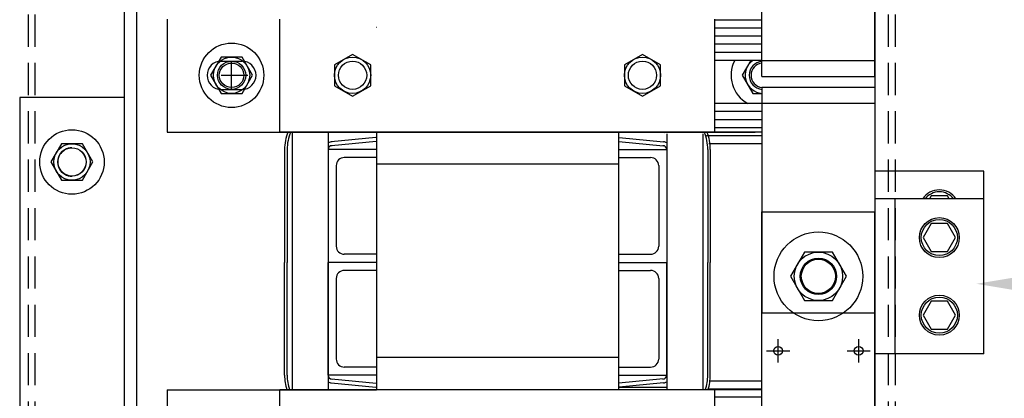
# Model space of a CAD drawing. Units: inches. Extents: x 2 to 125, y -8 to 86.
# Drawn here: x 57 to 73, y 70 to 76 of the extents above; entities that cross this region are included whole.
import ezdxf

# ---------------------------------------------------------------- set-up
doc = ezdxf.new("R2010")
doc.units = ezdxf.units.IN
doc.header["$LTSCALE"] = 2
doc.header["$MEASUREMENT"] = 0
doc.linetypes.add('HIDDEN', pattern=[0.375, 0.25, -0.125])

msp = doc.modelspace()

# ---------------------------------------------------------------- linework, layer by layer
at = {"color": 7, "linetype": 'HIDDEN'}
for p, q in [((57.601, 63.713), (57.601, 82.263)), ((57.705, 63.713), (57.705, 82.263)), ((70.941, 63.713), (70.941, 82.263)), ((71.045, 63.713), (71.045, 82.263))]:
    msp.add_line(p, q, dxfattribs=at)
at = {"color": 7}
for p, q in [((59.087, 82.263), (59.087, 63.927)), ((59.277, 82.263), (59.277, 65.213)), ((70.727, 80.433), (70.727, 64.303)), ((68.977, 75.253), (68.977, 78.753)), ((70.727, 75.253), (70.727, 78.753)), ((59.752, 76.142), (59.752, 74.392)), ((61.501, 74.392), (61.501, 76.142)), ((68.248, 74.392), (68.248, 76.142)), ((68.248, 74.392), (68.248, 76.142)), ((68.977, 76.128), (68.248, 76.128)), ((68.977, 76.003), (68.248, 76.003)), ((68.977, 75.878), (68.248, 75.878)), ((68.977, 75.753), (68.248, 75.753)), ((62.628, 75.596), (62.346, 75.434)), ((62.909, 75.434), (62.628, 75.596)), ((67.124, 75.596), (66.843, 75.434)), ((67.405, 75.434), (67.124, 75.596)), ((68.977, 75.628), (68.248, 75.628)), ((60.59, 75.553), (60.427, 75.272)), ((60.914, 75.553), (60.59, 75.553)), ((60.592, 75.492), (60.912, 75.492)), ((60.592, 75.492), (60.912, 75.492)), ((60.752, 75.052), (60.752, 75.487)), ((61.077, 75.272), (60.914, 75.553)), ((62.346, 75.434), (62.346, 75.109)), ((62.909, 75.109), (62.909, 75.434)), ((66.843, 75.434), (66.843, 75.109)), ((67.405, 75.109), (67.405, 75.434)), ((68.977, 75.503), (68.248, 75.503)), ((68.806, 75.503), (68.672, 75.272)), ((68.977, 75.503), (70.727, 75.503)), ((60.427, 75.272), (60.59, 74.99)), ((60.592, 75.272), (61.005, 75.272)), ((60.914, 74.99), (61.077, 75.272)), ((68.672, 75.272), (68.835, 74.99)), ((68.977, 75.253), (70.727, 75.253)), ((60.59, 74.99), (60.914, 74.99)), ((60.592, 75.052), (60.912, 75.052)), ((60.592, 75.052), (60.912, 75.052)), ((62.346, 75.109), (62.628, 74.947)), ((62.628, 74.947), (62.909, 75.109)), ((66.843, 75.109), (67.124, 74.947)), ((67.124, 74.947), (67.405, 75.109)), ((68.835, 74.99), (68.977, 74.99)), ((68.977, 75.083), (68.977, 71.583)), ((70.727, 75.083), (68.977, 75.083)), ((70.727, 75.083), (70.727, 71.583)), ((57.467, 74.927), (57.467, 63.927)), ((59.087, 74.927), (57.467, 74.927)), ((70.727, 74.833), (68.248, 74.833)), ((70.727, 74.833), (68.977, 74.833)), ((68.977, 74.708), (68.248, 74.708)), ((68.977, 74.583), (68.248, 74.583)), ((59.752, 74.392), (63, 74.392)), ((61.687, 74.392), (61.501, 74.392)), ((68.977, 74.392), (61.687, 74.392)), ((61.69, 74.392), (61.69, 70.392)), ((62.25, 74.392), (62.25, 70.392)), ((63, 74.392), (68.871, 74.392)), ((63, 74.392), (63, 70.392)), ((66.75, 74.392), (66.75, 70.392)), ((66.75, 74.392), (66.75, 70.495)), ((67.377, 74.392), (67.464, 74.383)), ((67.377, 74.392), (67.464, 74.383)), ((67.5, 74.363), (67.5, 70.392)), ((68.06, 74.363), (68.06, 70.392)), ((68.062, 74.392), (68.248, 74.392)), ((68.977, 74.458), (68.248, 74.458)), ((58.114, 74.208), (57.952, 73.927)), ((58.439, 74.208), (58.114, 74.208)), ((58.601, 73.927), (58.439, 74.208)), ((62.988, 74.305), (62.298, 74.24)), ((62.994, 74.245), (62.304, 74.18)), ((63, 74.245), (63, 70.495)), ((63.002, 74.245), (63.002, 70.495)), ((66.75, 74.245), (66.75, 70.495)), ((66.75, 74.243), (66.75, 70.493)), ((66.755, 74.245), (67.445, 74.18)), ((66.761, 74.305), (67.451, 74.24)), ((68.977, 74.333), (68.115, 74.333)), ((68.977, 74.208), (68.155, 74.208)), ((61.574, 74.12), (61.574, 72.37)), ((61.614, 74.12), (61.614, 72.37)), ((62.25, 74.12), (62.25, 72.37)), ((63, 74.12), (62.25, 74.12)), ((62.25, 74.12), (62.25, 72.37)), ((66.75, 74.12), (67.5, 74.12)), ((67.5, 74.12), (67.5, 72.37)), ((67.5, 74.12), (67.5, 72.37)), ((68.136, 74.12), (68.136, 72.37)), ((68.176, 74.12), (68.176, 72.37)), ((57.952, 73.927), (58.114, 73.646)), ((58.439, 73.646), (58.601, 73.927)), ((63, 73.995), (62.5, 73.995)), ((66.75, 73.995), (67.25, 73.995)), ((62.375, 73.87), (62.375, 72.62)), ((66.75, 73.892), (63, 73.892)), ((67.375, 73.87), (67.375, 72.62)), ((72.415, 73.786), (70.727, 73.786)), ((72.415, 70.95), (72.415, 73.786)), ((58.114, 73.646), (58.439, 73.646)), ((72.415, 73.356), (70.727, 73.356)), ((72.415, 73.356), (70.727, 73.356)), ((71.04, 70.95), (71.04, 73.356)), ((71.602, 73.401), (71.576, 73.356)), ((71.852, 73.401), (71.602, 73.401)), ((71.878, 73.356), (71.852, 73.401)), ((68.977, 69.653), (68.977, 73.153)), ((68.977, 73.153), (70.727, 73.153)), ((68.977, 73.153), (70.727, 73.153)), ((70.727, 69.653), (70.727, 73.153)), ((71.602, 72.971), (71.477, 72.754)), ((71.852, 72.971), (71.602, 72.971)), ((71.977, 72.754), (71.852, 72.971)), ((71.477, 72.754), (71.602, 72.538)), ((71.852, 72.538), (71.977, 72.754)), ((69.636, 72.528), (69.419, 72.153)), ((70.069, 72.528), (69.636, 72.528)), ((70.285, 72.153), (70.069, 72.528)), ((71.602, 72.538), (71.852, 72.538)), ((61.574, 70.62), (61.574, 72.37)), ((61.614, 70.62), (61.614, 72.37)), ((62.25, 72.37), (62.25, 70.62)), ((62.25, 70.62), (62.25, 72.37)), ((62.25, 72.37), (62.25, 70.62)), ((62.25, 70.62), (62.25, 72.37)), ((63, 72.37), (62.25, 72.37)), ((63, 72.37), (62.25, 72.37)), ((63, 72.37), (62.25, 72.37)), ((63, 72.37), (62.25, 72.37)), ((63, 72.495), (62.5, 72.495)), ((66.75, 72.495), (67.25, 72.495)), ((66.75, 72.37), (67.5, 72.37)), ((66.75, 72.37), (67.5, 72.37)), ((66.75, 72.37), (66.792, 72.37)), ((67.5, 72.37), (67.5, 70.62)), ((67.5, 70.62), (67.5, 72.37)), ((68.136, 70.62), (68.136, 72.37)), ((68.176, 70.62), (68.176, 72.37)), ((63, 72.245), (62.5, 72.245)), ((66.75, 72.245), (67.25, 72.245)), ((62.375, 72.12), (62.375, 70.87)), ((67.375, 72.12), (67.375, 70.87)), ((69.419, 72.153), (69.636, 71.778)), ((70.069, 71.778), (70.285, 72.153)), ((69.636, 71.778), (70.069, 71.778)), ((71.602, 71.768), (71.477, 71.551)), ((71.852, 71.768), (71.602, 71.768)), ((71.977, 71.551), (71.852, 71.768)), ((70.727, 71.583), (68.977, 71.583)), ((71.477, 71.551), (71.602, 71.335)), ((71.852, 71.335), (71.977, 71.551)), ((71.602, 71.335), (71.852, 71.335)), ((66.75, 70.892), (63, 70.892)), ((66.75, 70.892), (63, 70.892)), ((72.415, 70.95), (70.727, 70.95)), ((63, 70.745), (62.5, 70.745)), ((66.75, 70.745), (67.25, 70.745)), ((63, 70.62), (62.25, 70.62)), ((63, 70.62), (62.25, 70.62)), ((62.304, 70.561), (62.994, 70.496)), ((66.75, 70.62), (67.5, 70.62)), ((66.75, 70.62), (67.5, 70.62)), ((67.445, 70.561), (66.755, 70.496)), ((59.752, 70.392), (59.752, 68.642)), ((59.752, 70.392), (63, 70.392)), ((59.752, 70.392), (59.752, 68.642)), ((68.977, 70.392), (61.501, 70.392)), ((61.501, 68.642), (61.501, 70.392)), ((62.298, 70.501), (62.988, 70.436)), ((66.75, 70.435), (67.5, 70.435)), ((67.451, 70.501), (66.761, 70.436)), ((68.977, 70.403), (68.143, 70.403)), ((68.977, 70.528), (68.17, 70.528)), ((68.248, 68.642), (68.248, 70.392)), ((68.248, 68.642), (68.248, 70.392)), ((68.977, 70.278), (68.248, 70.278))]:
    msp.add_line(p, q, dxfattribs=at)
at = {"color": 7, "linetype": 'Continuous'}
for p, q in [((69.227, 70.817), (69.227, 71.177)), ((70.477, 70.817), (70.477, 71.177)), ((69.047, 70.997), (69.407, 70.997)), ((70.297, 70.997), (70.657, 70.997))]:
    msp.add_line(p, q, dxfattribs=at)
at = {"color": 7}
for centre, radius in [((60.752, 75.272), 0.5), ((60.752, 75.272), 0.281), ((60.752, 75.272), 0.219), ((60.752, 75.272), 0.19), ((62.628, 75.272), 0.281), ((62.628, 75.272), 0.219), ((67.124, 75.272), 0.281), ((67.124, 75.272), 0.219), ((58.277, 73.927), 0.5), ((58.277, 73.927), 0.281), ((58.277, 73.927), 0.22), ((58.277, 73.927), 0.219), ((71.727, 72.754), 0.31), ((71.727, 72.754), 0.28), ((69.852, 72.153), 0.688), ((69.852, 72.153), 0.375), ((69.852, 72.153), 0.281), ((69.852, 72.153), 0.265), ((69.852, 72.153), 0.266), ((71.727, 71.551), 0.31), ((71.727, 71.551), 0.28), ((69.227, 70.997), 0.069), ((70.477, 70.997), 0.069)]:
    msp.add_circle(centre, radius, dxfattribs=at)
for centre, radius, start, end in [((62.998, 76.08), 0.06, 264.6185, 270), ((60.592, 75.272), 0.22, 90, 270), ((60.592, 75.272), 0.22, 90, 270), ((60.912, 75.272), 0.22, 270, 90), ((60.912, 75.272), 0.22, 270, 90), ((68.997, 75.272), 0.5, 152.4451, 241.3306), ((68.997, 75.272), 0.281, 124.6747, 265.9222), ((68.997, 75.272), 0.219, 95.2458, 264.7542), ((68.997, 75.272), 0.19, 96.0423, 263.9577), ((62.31, 74.12), 0.736, 158.3863, 180), ((62.31, 74.12), 0.696, 157.0756, 180), ((67.44, 74.12), 0.696, 0, 22.9244), ((67.44, 74.12), 0.736, 0, 21.6137), ((62.31, 74.12), 0.12, 90, 120), ((63, 74.185), 0.12, 90, 95.3815), ((63, 74.185), 0.06, 90, 95.3815), ((67.44, 74.12), 0.12, 60, 84.6185), ((58.277, 73.927), 0.22, 90, 270.2301), ((62.31, 74.12), 0.06, 90, 180), ((67.44, 74.12), 0.06, 0, 90), ((62.5, 73.87), 0.125, 90, 180), ((67.25, 73.87), 0.125, 0, 90), ((71.727, 73.184), 0.31, 33.5997, 146.4003), ((71.727, 73.184), 0.28, 37.7834, 142.2166), ((62.5, 72.62), 0.125, 180, 270), ((67.25, 72.62), 0.125, 270, 0), ((62.5, 72.12), 0.125, 90, 180), ((67.25, 72.12), 0.125, 0, 90), ((62.5, 70.87), 0.125, 180, 270), ((67.25, 70.87), 0.125, 270, 0), ((62.31, 70.62), 0.736, 180, 198.1195), ((62.31, 70.62), 0.696, 180, 199.2004), ((62.31, 70.62), 0.06, 180, 270), ((67.44, 70.62), 0.06, 270, 0), ((67.44, 70.62), 0.696, 340.7996, 0), ((67.44, 70.62), 0.736, 341.8805, 0), ((62.31, 70.62), 0.12, 240, 264.6185), ((63, 70.555), 0.12, 264.6185, 270), ((63, 70.555), 0.06, 264.6185, 270), ((66.75, 70.555), 0.06, 270, 275.3815), ((66.75, 70.555), 0.12, 270, 275.3815), ((67.44, 70.62), 0.12, 275.3815, 300)]:
    msp.add_arc(centre, radius, start, end, dxfattribs=at)
msp.add_solid([(73.561, 71.827), (72.301, 72.037), (73.561, 72.247)], dxfattribs=at)

doc.saveas('drawing.dxf')
